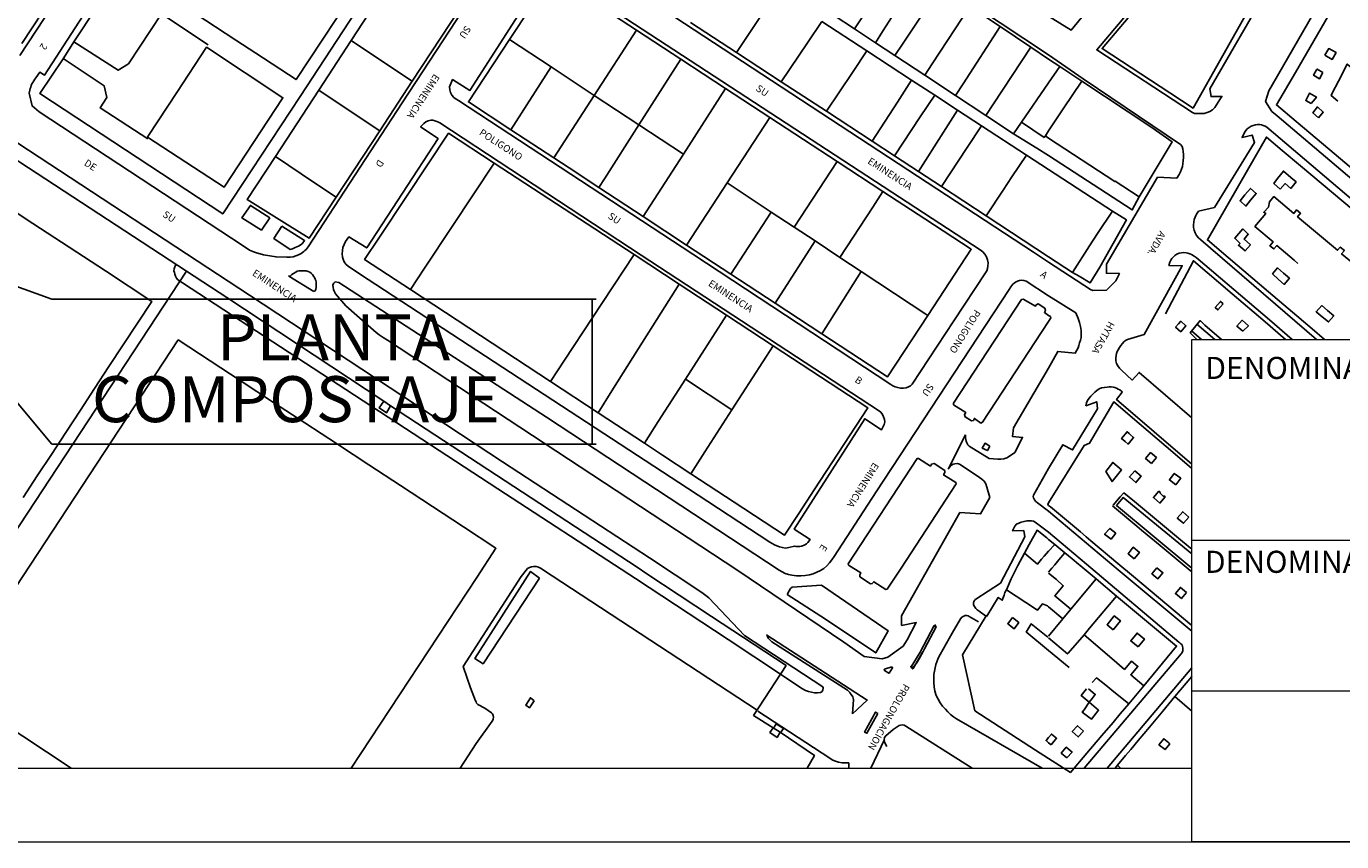
# Model space of a CAD drawing. Units: millimetres. Extents: x 152 to 451, y 338 to 548.
# Drawn here: x 249 to 339, y 338 to 394 of the extents above; entities that cross this region are included whole.
import ezdxf
from ezdxf.enums import TextEntityAlignment as Align

# ---------------------------------------------------------------- set-up
doc = ezdxf.new("R2010")
doc.units = ezdxf.units.MM
for name, color, linetype in [('2', 8, 'Continuous'), ('acerado', 150, 'Continuous'), ('edificio', 34, 'Continuous'), ('Nombre calles', 8, 'Continuous'), ('TEXTO', 2, 'Continuous')]:
    doc.layers.add(name, color=color, linetype=linetype)
doc.styles.add('ITALICC', font='italicc', dxfattribs={"height": 1.5})
doc.styles.add('ROMANS', font='romans.shx', dxfattribs={"width": 0.8})
doc.styles.add('txt', font='ARIAL.TTF', dxfattribs={"height": 0.05})

msp = doc.modelspace()

# ---------------------------------------------------------------- linework, layer by layer
at = {"color": 1}
msp.add_line((287.9, 375.128), (287.9, 365.284), dxfattribs=at)
at = {"color": 250, "linetype": 'Continuous', "lineweight": 18, "true_color": 0x3d3d3d}
for p, q in [((328.616, 372.4), (451.467, 372.4)), ((328.616, 338.275), (328.616, 372.4)), ((328.616, 358.75), (451.467, 358.75)), ((328.616, 348.513), (451.467, 348.513)), ((160.797, 343.275), (328.616, 343.275)), ((154.467, 338.275), (451.467, 338.275)), ((451.467, 338.275), (328.616, 338.275))]:
    msp.add_line(p, q, dxfattribs=at)
msp.add_lwpolyline([(152.967, 548.275), (152.967, 338.275), (451.467, 338.275), (451.467, 548.275)], close=True, dxfattribs=at)
at = {"layer": '2', "linetype": 'Continuous'}
for p, q in [((290.921, 393.401), (288.043, 388.975)), ((285.107, 390.914), (282.293, 392.772)), ((293.924, 391.432), (291.073, 386.972)), ((285.107, 390.914), (282.387, 386.633)), ((288.043, 388.975), (285.107, 390.914)), ((296.958, 389.449), (294.092, 384.978)), ((288.043, 388.975), (285.291, 384.727)), ((291.073, 386.972), (288.043, 388.975)), ((294.092, 384.978), (291.073, 386.972)), ((299.975, 387.469), (297.071, 383.023)), ((317.063, 387.154), (316.512, 386.359)), ((294.092, 384.978), (291.375, 380.736)), ((304.536, 384.48), (301.616, 380.018)), ((297.071, 383.023), (294.317, 378.806)), ((300.064, 381.045), (297.071, 383.023)), ((300.064, 381.045), (297.318, 376.836)), ((301.616, 380.018), (300.064, 381.045)), ((303.033, 379.083), (301.616, 380.018)), ((303.033, 379.083), (300.329, 374.86)), ((304.727, 377.966), (303.033, 379.083)), ((306.176, 377.006), (304.727, 377.966)), ((306.176, 377.006), (303.491, 372.783)), ((310.694, 374.024), (306.176, 377.006)), ((297.028, 374.035), (294.23, 369.684)), ((300.182, 371.968), (297.387, 367.613)), ((294.23, 369.684), (297.387, 367.613)), ((320.404, 354.069), (322.119, 356.126)), ((319.867, 353.422), (320.404, 354.069)), ((319.867, 353.422), (318.898, 352.227))]:
    msp.add_line(p, q, dxfattribs=at)
for points in [[(269.5, 398.634), (268.15, 399.512), (266.826, 400.378), (265.435, 401.285), (264.086, 402.169), (262.707, 403.067), (261.36, 403.947), (256.897, 397.186), (258.258, 396.293), (259.609, 395.409), (261.01, 394.494), (262.329, 393.626), (263.706, 392.726), (265.069, 391.83), (267.791, 390.048), (272.253, 396.832), (269.5, 398.634)], [(308.775, 398.192), (306.21, 394.241), (305.718, 393.483)], [(310.143, 397.278), (307.62, 393.318), (307.133, 392.549)], [(300.451, 395.987), (299.475, 394.538), (297.695, 391.892)], [(311.552, 396.341), (308.966, 392.441), (308.458, 391.673)], [(313.535, 395.017), (310.993, 391.118), (310.486, 390.336)], [(303.503, 393.994), (302.519, 392.537), (300.735, 389.9)], [(315.6, 393.64), (313.093, 389.748), (312.579, 388.956)], [(259.709, 389.178), (257.786, 386.242), (257.715, 386.138), (262.907, 382.735), (264.91, 385.776), (266.907, 388.811), (261.714, 392.236), (259.709, 389.178)], [(275.684, 389.928), (274.215, 390.914), (271.544, 392.707)], [(317.682, 392.251), (315.158, 388.401), (314.635, 387.6)], [(337.657, 391.706), (337.922, 392.148), (338.41, 391.883), (338.145, 391.42), (337.657, 391.706)], [(306.549, 392.001), (305.568, 390.536), (303.806, 387.89)], [(319.658, 390.932), (318.898, 389.829), (317.063, 387.154)], [(337.526, 390.536), (337.126, 390.755), (337.084, 390.713), (336.884, 390.336), (337.291, 390.099), (337.526, 390.536)], [(342.132, 388.585), (341.298, 389.291), (341.132, 389.436), (339.168, 391.096), (338.579, 389.947), (338.157, 389.127), (338.077, 388.966), (338.524, 388.585)], [(309.593, 390.011), (308.637, 388.521), (306.919, 385.852)], [(321.152, 389.938), (319.892, 388.049), (318.898, 386.559), (318.677, 386.226)], [(273.472, 386.564), (272.005, 387.541), (269.331, 389.325)], [(311.161, 388.986), (310.184, 387.508), (308.434, 384.86)], [(336.73, 388.415), (336.996, 388.745), (337.084, 388.857), (336.6, 389.118), (336.354, 388.613), (336.73, 388.415)], [(312.715, 387.973), (311.755, 386.476), (310.049, 383.805)], [(337.215, 387.443), (336.84, 387.796), (337.149, 388.192), (337.547, 387.838), (337.215, 387.443)], [(291.073, 386.972), (288.738, 383.313), (288.356, 382.716)], [(314.336, 386.912), (313.358, 385.422), (311.621, 382.771)], [(318.677, 386.226), (318.589, 386.117), (317.063, 387.154)], [(325.041, 382.072), (323.415, 383.149), (323.385, 383.112), (318.898, 386.071), (318.677, 386.226)], [(270.512, 382.056), (269.053, 383.034), (266.389, 384.823)], [(281.257, 384.37), (278.397, 380.068), (276.509, 377.227), (275.555, 375.788)], [(317.382, 384.92), (316.393, 383.432), (315.801, 382.539), (314.645, 380.794)], [(334.622, 382.606), (334.963, 382.977), (335.338, 382.647), (335.702, 383.092), (335.334, 383.403), (334.837, 383.824), (334.433, 383.331), (334.189, 382.977), (334.622, 382.606)], [(249.261, 361.659), (250.22, 363.125), (251.182, 364.588), (252.158, 366.078), (253.151, 367.593), (254.118, 369.066), (255.09, 370.549), (256.054, 372.016), (257.033, 373.508), (257.993, 374.973), (254.848, 377.043), (252.38, 378.666), (249.93, 380.28), (246.805, 382.337)], [(307.645, 382.442), (306.956, 381.385), (304.727, 377.966)], [(332.614, 381.855), (332.288, 381.454), (331.891, 381.807), (332.223, 382.205), (332.598, 382.652), (332.995, 382.316), (332.614, 381.855)], [(339.521, 377.588), (338.785, 378.205), (338.975, 378.434), (338.696, 378.67), (338.514, 378.452), (337.146, 379.594), (335.801, 380.725), (336, 380.964), (335.735, 381.188), (335.544, 380.959), (334.189, 382.094), (333.893, 381.74), (333.835, 381.386), (333.503, 381.033), (333.642, 380.943), (332.902, 380.068), (334.144, 379.023), (333.923, 378.761), (334.189, 378.537), (334.381, 378.769), (335.569, 377.772), (335.828, 377.554)], [(323.229, 381.1), (322.213, 379.598), (321.672, 378.749), (320.51, 376.946)], [(331.899, 378.915), (331.788, 378.791), (332.239, 378.404), (332.598, 378.823), (332.17, 379.21), (332.456, 379.548), (332.087, 379.903), (331.537, 379.265), (331.899, 378.915)], [(290.743, 378.153), (287.9, 373.837), (286.028, 370.991), (285.068, 369.536)], [(260.353, 377.031), (240.77, 347.258), (240.295, 346.538), (238.148, 343.275)], [(334.846, 376.897), (334.433, 377.255), (334.1, 376.858), (334.514, 376.476), (334.896, 376.129), (335.249, 376.548), (334.846, 376.897)], [(293.801, 376.147), (291.048, 371.772), (289.237, 368.893), (288.307, 367.409)], [(330.742, 374.804), (330.565, 374.98), (330.211, 374.56), (330.388, 374.404), (330.742, 374.804)], [(337.834, 374.362), (337.438, 374.692), (337.061, 374.273), (337.475, 373.936), (337.901, 373.587), (338.254, 374.008), (337.834, 374.362)], [(328.099, 373.181), (328.223, 373.322), (327.869, 373.632), (327.717, 373.46), (327.516, 373.234), (327.869, 372.921), (328.099, 373.181)], [(332.089, 372.948), (331.68, 373.294), (332.046, 373.697), (332.465, 373.322), (332.089, 372.948)], [(271.533, 343.275), (280.062, 356.229), (281.37, 358.209), (279.166, 359.656), (277.059, 361.04), (274.883, 362.467), (272.734, 363.876), (270.602, 365.276), (268.396, 366.724), (266.274, 368.116), (264.072, 369.561), (261.963, 370.945), (259.798, 372.366), (248.737, 355.541), (246.137, 351.576)], [(294.23, 369.684), (292.392, 366.823), (291.444, 365.347)], [(274.211, 367.878), (273.939, 367.416), (273.441, 367.738), (273.75, 368.196)], [(297.387, 367.613), (295.554, 364.753), (294.603, 363.268)], [(314.905, 365.147), (314.734, 364.846), (314.394, 365.018), (314.583, 365.338), (314.905, 365.147)], [(324.083, 365.451), (324.29, 365.279), (324.659, 365.737), (324.463, 365.909), (324.357, 366.008), (324.222, 366.119), (323.848, 365.654), (324.083, 365.451)], [(325.88, 363.975), (325.483, 364.307), (325.813, 364.705), (326.213, 364.365), (325.88, 363.975)], [(322.787, 363.423), (323.208, 362.737), (323.848, 363.533), (323.25, 364.042), (322.787, 363.423)], [(324.753, 363.468), (325.173, 363.114), (324.82, 362.672), (324.378, 363.049), (324.753, 363.468)], [(327.539, 362.518), (327.097, 362.849), (327.427, 363.291), (327.869, 362.96), (327.539, 362.518)], [(326.72, 361.765), (326.803, 361.71), (326.455, 361.281), (326.013, 361.656), (326.383, 362.083), (326.478, 362.009), (326.455, 361.965), (326.676, 361.744), (326.72, 361.765)], [(328.422, 360.325), (328.046, 359.909), (327.627, 360.263), (328.002, 360.683), (328.422, 360.325)], [(323.45, 359.225), (323.141, 358.827), (322.699, 359.16), (323.052, 359.556), (323.45, 359.225)], [(319.324, 358.458), (318.898, 358.004), (318.589, 357.678), (318.409, 357.466), (318.138, 357.139), (317.254, 357.871)], [(324.71, 357.48), (324.29, 357.834), (324.643, 358.276), (325.064, 357.922), (324.71, 357.48)], [(318.898, 356.593), (319.116, 356.848), (319.319, 357.09), (319.584, 357.413), (319.987, 357.908)], [(284.324, 356.181), (280.49, 350.358), (279.926, 350.731), (283.707, 356.627), (284.324, 356.181)], [(318.898, 356.515), (319.423, 356.091), (319.892, 355.661), (319.319, 354.969), (320.404, 354.069)], [(326.248, 356.879), (326.655, 356.54), (326.319, 356.137), (325.914, 356.476), (326.248, 356.879)], [(328.262, 355.2), (327.917, 354.79), (327.501, 355.131), (327.846, 355.547), (328.262, 355.2)], [(319.867, 353.422), (318.898, 354.226), (318.813, 354.299), (318.477, 354.424), (318.136, 354.002), (317.348, 354.527), (316.04, 355.375)], [(321.299, 352.336), (321.672, 352.77), (323.51, 354.954)], [(316.432, 353.503), (316.118, 353.079), (316.56, 352.745), (316.865, 353.16), (316.432, 353.503)], [(318.849, 352.16), (317.701, 353.072), (317.374, 352.513), (317.417, 352.478), (318.898, 351.255), (320.297, 350.098)], [(323.282, 352.676), (322.865, 353.008), (323.351, 353.616), (323.768, 353.28), (323.282, 352.676)], [(318.898, 352.115), (320.174, 351.028), (320.213, 351.074), (321.299, 352.336)], [(325.35, 348.87), (324.472, 349.614), (324.961, 350.18), (324.534, 350.549), (324.04, 349.975), (323.179, 350.715), (321.299, 352.336)], [(324.975, 351.513), (324.475, 351.919), (324.903, 352.45), (325.4, 352.043), (324.975, 351.513)], [(246.137, 351.576), (244.267, 348.73), (252.533, 343.275)], [(321.845, 349.083), (322.147, 349.406), (322.778, 348.898), (323.195, 348.564), (324.334, 347.65)], [(321.462, 348.648), (321.097, 348.216), (321.638, 347.758)], [(321.638, 347.758), (321.848, 348.011), (322.066, 348.276), (321.596, 348.648)], [(283.953, 347.852), (283.637, 347.371), (283.389, 347.55), (283.711, 348.048), (283.953, 347.852)], [(321.299, 347.228), (321.175, 347.063), (321.799, 346.591), (322.292, 347.208), (321.638, 347.758), (321.299, 347.228)], [(327.475, 348.129), (328.616, 347.153)], [(300.182, 346.015), (299.97, 345.694), (300.46, 345.359), (300.656, 345.706)], [(300.666, 345.639), (300.882, 345.972), (300.402, 346.283), (300.186, 345.95)], [(321.256, 345.787), (320.846, 346.148), (320.5, 345.752), (320.91, 345.397), (321.256, 345.787)], [(319.059, 344.863), (318.898, 344.995), (318.718, 345.149), (318.898, 345.359), (319.089, 345.591), (319.439, 345.299), (319.059, 344.863)], [(326.39, 344.866), (326.8, 344.53), (327.123, 344.93), (327.049, 344.99), (326.715, 345.264), (326.39, 344.866)], [(320.139, 343.965), (319.748, 344.299), (320.097, 344.7), (320.486, 344.366), (320.139, 343.965)], [(323.567, 343.464), (323.772, 343.275)]]:
    msp.add_lwpolyline(points, dxfattribs=at)
at = {"layer": 'acerado', "linetype": 'Continuous'}
for p, q in [((330.172, 372.4), (328.96, 373.43)), ((329.265, 372.4), (328.596, 372.972)), ((313.252, 365.923), (312.078, 363.575))]:
    msp.add_line(p, q, dxfattribs=at)
for points in [[(240.265, 419.266), (257.48, 408.022), (258.074, 408.154), (259.167, 407.438), (259.248, 407.341), (259.292, 407.246), (259.343, 407.101), (259.372, 406.961), (259.363, 406.82), (259.336, 406.703), (259.292, 406.599), (258.56, 405.441), (258.002, 405.326), (249.04, 391.671)], [(318.898, 394.352), (320.42, 393.391), (323.119, 396.705), (318.898, 400.288), (306.533, 410.802), (302.07, 405.515), (318.898, 394.352)], [(286.053, 405.342), (275.01, 388.47), (268.618, 378.689)], [(259.633, 401.407), (259.596, 401.6), (259.552, 401.724), (259.479, 401.835), (259.396, 401.934), (259.253, 402.095), (259.092, 402.234), (258.999, 402.283), (258.9, 402.333), (258.543, 402.454), (250.714, 390.356), (250.392, 390.547), (250.123, 390.173)], [(330.855, 402.385), (322.16, 392.065), (328.673, 387.803), (328.811, 387.75), (328.953, 387.745), (329.096, 387.745), (329.218, 387.738), (329.336, 387.738), (329.457, 387.75), (329.66, 387.803), (329.849, 387.884), (330.026, 387.998), (330.178, 388.151), (330.303, 388.328), (330.409, 388.514), (330.524, 388.696), (330.664, 388.903), (329.925, 388.888), (329.849, 389.417), (333.805, 396.274)], [(308.966, 398.314), (318.898, 391.736), (321.251, 390.087), (327.859, 385.627), (327.968, 385.491), (328.007, 385.332), (328.023, 385.162), (328.049, 384.955), (328.055, 384.745), (328.042, 384.538), (328.016, 384.331), (327.977, 384.139), (327.927, 383.95), (327.855, 383.768), (327.761, 383.594), (327.599, 383.34), (326.292, 383.407), (322.822, 377.496), (322.821, 376.891), (323.701, 376.872), (323.459, 376.38), (322.819, 375.731), (321.908, 375.708), (321.735, 375.788), (318.898, 377.65), (317.866, 378.325), (286.285, 399.042)], [(294.739, 378.183), (308.174, 369.329), (308.326, 369.241), (308.485, 369.172), (308.654, 369.121), (308.842, 369.089), (309.033, 369.08), (309.22, 369.11), (309.374, 369.163), (309.514, 369.243), (309.623, 369.361), (312.455, 373.656), (314.606, 376.918), (314.689, 377.063), (314.748, 377.216), (314.778, 377.379), (314.785, 377.598), (314.755, 377.81), (314.684, 378.015), (314.571, 378.194), (314.424, 378.344), (314.253, 378.47), (297.824, 389.217), (284.782, 397.76)], [(284.319, 396.695), (279.596, 389.304), (278.422, 390.048), (278.213, 389.551), (278.238, 389.353), (278.291, 389.164), (278.379, 388.986), (278.51, 388.839), (278.664, 388.726), (278.827, 388.622), (294.739, 378.183)], [(338.901, 395.523), (338.548, 395.832), (338.459, 395.913), (338.359, 395.94), (338.263, 395.964), (338.175, 395.984), (338.106, 395.984), (338.024, 395.984), (337.929, 395.957), (337.841, 395.913), (337.752, 395.86), (337.664, 395.788), (337.563, 395.699), (337.494, 395.611), (333.844, 389.276)], [(252.702, 392.615), (255.713, 390.681), (256.414, 391.112), (258.656, 394.519), (261.82, 392.398)], [(251.975, 391.469), (254.76, 389.629), (254.952, 388.818), (254.502, 388.118), (257.737, 386.014)], [(267.17, 377.98), (266.438, 378.004), (265.586, 378.151), (265.038, 378.3), (264.863, 378.356), (264.63, 378.458), (264.194, 378.751), (250.345, 387.849), (249.871, 388.256), (249.664, 389.125), (249.712, 389.32)], [(333.844, 389.276), (333.631, 388.562), (334.047, 387.877), (334.41, 387.58), (348.286, 375.797)], [(272.108, 376.854), (271.323, 377.377), (271.192, 377.49), (271.091, 377.625), (271.015, 377.78), (270.953, 377.993), (270.927, 378.212), (270.939, 378.433), (270.98, 378.645), (271.052, 378.846), (271.16, 379.037), (271.387, 379.357), (272.599, 378.611), (277.443, 386.041), (276.248, 386.84), (276.477, 387.071), (276.617, 387.183), (276.774, 387.253), (276.951, 387.29), (277.093, 387.282), (277.225, 387.239), (277.358, 387.19), (277.46, 387.151), (277.554, 387.101), (291.22, 378.125), (307.345, 367.569), (307.491, 367.448), (307.604, 367.302), (307.688, 367.13), (307.746, 366.962), (307.772, 366.793), (307.728, 366.616), (307.555, 366.262), (306.415, 367.008), (301.624, 359.51), (302.694, 358.813), (302.537, 358.601), (302.45, 358.509), (302.351, 358.44), (302.241, 358.385), (302.119, 358.347), (301.996, 358.331), (301.868, 358.327), (301.727, 358.338), (301.634, 358.359), (301.251, 358.249), (301.034, 358.225), (300.824, 358.256), (300.613, 358.311), (300.442, 358.37), (300.283, 358.444), (300.125, 358.529), (299.973, 358.622), (294.38, 362.285), (272.108, 376.854)], [(341.083, 380.536), (333.711, 386.81), (333.598, 386.884), (333.473, 386.93), (333.344, 386.962), (333.208, 386.983), (333.075, 386.986), (332.941, 386.972), (332.785, 386.933), (332.642, 386.875), (332.506, 386.796), (332.382, 386.698), (332.279, 386.585), (332.196, 386.451), (332.037, 386.104), (332.707, 386.274), (332.884, 385.779), (330.151, 381.365), (329.078, 381.109)], [(300.715, 349.634), (300.715, 349.634), (302.194, 348.654), (302.38, 348.541), (302.586, 348.472), (302.8, 348.427), (303.004, 348.394), (303.2, 348.388), (303.394, 348.418), (303.485, 348.45), (303.525, 348.495), (303.563, 348.565), (303.592, 348.723), (303.563, 348.791), (298.243, 352.272), (295.818, 354.849), (295.63, 354.994), (295.436, 355.128), (295.269, 355.242), (291.785, 357.557), (281.816, 364.082), (264.635, 375.399), (248.911, 385.735)], [(266.009, 380.649), (265.442, 379.819), (264.116, 380.649), (264.691, 381.498), (266.009, 380.649)], [(329.078, 381.109), (328.939, 380.914), (328.88, 380.814), (328.836, 380.706), (328.783, 380.531), (328.748, 380.354), (328.734, 380.176), (328.744, 379.992), (328.778, 379.815), (328.838, 379.645), (328.944, 379.461), (329.071, 379.299), (329.223, 379.156), (337.083, 372.4)], [(266.831, 380.084), (268.371, 379.111), (268.219, 378.89), (267.961, 378.73), (267.733, 378.634), (267.561, 378.558), (267.386, 378.509), (266.294, 379.26), (266.831, 380.084)], [(335.428, 372.4), (333.893, 373.725), (329.059, 377.84), (328.916, 377.957), (328.767, 378.061), (328.606, 378.153), (328.483, 378.208), (328.359, 378.251), (328.226, 378.275), (328.071, 378.288), (327.919, 378.281), (327.767, 378.251), (327.609, 378.187), (327.468, 378.1), (327.342, 377.993), (327.254, 377.888), (327.185, 377.775), (327.134, 377.648), (327.06, 377.418), (327.973, 377.399), (325.391, 372.725), (324.254, 372.391), (324.122, 372.325), (324.01, 372.226), (323.911, 372.119), (323.798, 371.982), (323.699, 371.836), (323.611, 371.684), (323.552, 371.565), (323.503, 371.445), (323.473, 371.314), (323.459, 371.129), (323.469, 370.945), (323.514, 370.764), (323.593, 370.591), (323.704, 370.436), (323.837, 370.298), (324.579, 369.635), (325.037, 370.155), (328.616, 367.067)], [(290.386, 356.45), (281.503, 362.239), (271.754, 368.603), (260.093, 376.235), (259.773, 376.444), (259.667, 376.554), (259.614, 376.686), (259.573, 376.829), (259.533, 376.943), (259.504, 377.059), (259.515, 377.183), (259.622, 377.51)], [(268.991, 375.645), (267.296, 376.697), (267.406, 376.723), (267.514, 376.801), (267.624, 376.865), (267.774, 376.968), (267.881, 377.037), (267.989, 377.059), (268.094, 377.06), (268.223, 377.062), (268.346, 377.044), (268.473, 377.046), (268.624, 377.009), (268.731, 376.955), (268.842, 376.881), (268.916, 376.801), (268.981, 376.701), (269.037, 376.596), (269.083, 376.498), (269.13, 376.399), (269.168, 376.298), (269.164, 376.202), (269.168, 376.109), (269.16, 376.03), (269.158, 375.912), (269.144, 375.814), (269.126, 375.743), (269.091, 375.692), (269.035, 375.662), (268.991, 375.645)], [(313.252, 365.923), (313.256, 365.73), (313.27, 365.603), (313.3, 365.477), (313.346, 365.359), (313.402, 365.24), (313.491, 365.147), (314.863, 364.298), (315.446, 364.268), (315.656, 364.268), (315.86, 364.293), (316.056, 364.351), (316.241, 364.456), (316.59, 364.708), (317.125, 365.737), (316.438, 365.801), (316.517, 366.388), (318.898, 370.434), (319.52, 371.579), (320.701, 371.463), (320.821, 371.654), (320.897, 371.814), (320.952, 371.981), (321, 372.152), (321.053, 372.339), (321.094, 372.53), (321.111, 372.725), (321.099, 373.004), (321.067, 373.282), (321.003, 373.552), (320.91, 373.814), (320.745, 374.19), (318.898, 375.364), (317.371, 376.349), (317.215, 376.407), (317.053, 376.416), (316.91, 376.396), (316.773, 376.356), (316.648, 376.288), (316.476, 376.145), (316.335, 375.974), (316.211, 375.788), (307.182, 362.03), (304.334, 357.648), (304.186, 357.427), (304.021, 357.215), (303.839, 357.019), (303.636, 356.844), (303.406, 356.696), (303.166, 356.577), (302.915, 356.482), (302.651, 356.411), (302.356, 356.358), (302.061, 356.337), (301.766, 356.342), (301.467, 356.377), (301.236, 356.43), (301.015, 356.505), (300.801, 356.602), (300.597, 356.72), (284.793, 367.105), (270.689, 376.258), (270.454, 376.305)], [(312.078, 363.575), (312.2, 363.756), (312.294, 363.851), (312.407, 363.913), (312.535, 363.95), (312.697, 363.97), (312.853, 363.92), (314.046, 363.139), (314.35, 362.912), (314.509, 362.757), (314.627, 362.575), (314.709, 362.368), (314.912, 361.647), (314.272, 360.542), (312.874, 360.634), (308.907, 353.618), (308.916, 352.966), (309.902, 353.155), (309.279, 351.985), (309.01, 351.553), (307.978, 350.8), (307.591, 350.702), (306.373, 350.861), (304.998, 351.827), (297.726, 356.736), (274.001, 372.336), (273.707, 372.52), (273.437, 372.703), (273.23, 372.869), (273.059, 373.016), (271.169, 374.681), (270.462, 375.494)], [(328.616, 363.926), (323.515, 368.304), (323.887, 368.806), (323.839, 368.882), (323.74, 368.97), (323.621, 369.025), (323.51, 369.076), (323.397, 369.121), (323.278, 369.152), (323.141, 369.168), (323.003, 369.168), (322.865, 369.158), (322.679, 369.135), (322.497, 369.099), (322.324, 369.03), (322.163, 368.928), (322.022, 368.806), (321.893, 368.672), (321.767, 368.53), (321.647, 368.394), (321.539, 368.249), (321.47, 368.079), (321.426, 367.887)], [(321.426, 367.887), (322.16, 368.161), (322.204, 367.675), (320.523, 364.885), (319.867, 365.244), (318.898, 363.625), (317.862, 361.804), (317.843, 361.716), (317.866, 361.627), (317.931, 361.498), (318.023, 361.39), (318.133, 361.297), (318.898, 360.719), (323.616, 356.747), (328.616, 352.568)], [(328.616, 356.867), (323.503, 361.115), (323.95, 361.656), (328.616, 357.836)], [(314.617, 353.616), (314.173, 353.931), (314.051, 354.021), (313.943, 354.124), (313.851, 354.246), (313.805, 354.355), (313.793, 354.475), (313.821, 354.588), (313.88, 354.687), (313.913, 354.718), (313.952, 354.74), (315.637, 355.838), (317.277, 358.988), (317.203, 359.411), (316.443, 359.386), (316.597, 359.702), (316.713, 359.84), (316.869, 359.916), (317.037, 359.973), (317.224, 360.031), (317.417, 360.065), (317.617, 360.07), (317.74, 360.065), (317.859, 360.04), (317.974, 359.985), (318.898, 359.308), (321.458, 357.134), (327.733, 351.824), (327.809, 351.778), (327.883, 351.718), (327.952, 351.638), (327.988, 351.546), (328.016, 351.451), (328.016, 351.345), (327.998, 351.24), (327.954, 351.138), (327.892, 351.046), (321.318, 343.275)], [(278.936, 343.275), (280.034, 344.951), (281.111, 346.464), (281.153, 346.533), (281.179, 346.609), (281.194, 346.733), (281.178, 346.855), (281.139, 346.954), (281.07, 347.032), (280.607, 347.343), (280.145, 347.603), (280.094, 347.641), (280.057, 347.691), (280.015, 347.769), (279.981, 347.848), (279.636, 348.73), (279.147, 350.18), (283.089, 356.294), (283.412, 356.727), (283.516, 356.83), (283.644, 356.899), (283.782, 356.947), (283.939, 356.975), (284.1, 356.966), (284.248, 356.922), (284.384, 356.848), (285.19, 356.338), (299.097, 347.217)], [(300.689, 349.655), (297.135, 352.016), (290.833, 356.162), (290.389, 356.455)], [(301.132, 355.074), (301.271, 355.327), (301.368, 355.469), (301.487, 355.561), (303.465, 355.699), (307.989, 352.606), (307.154, 351.1), (303.734, 353.382), (301.132, 355.074)], [(309.545, 350.201), (309.545, 350.187), (309.568, 350.127), (309.602, 350.102), (309.639, 350.091), (309.696, 350.125), (309.745, 350.166), (309.864, 350.309), (309.963, 350.466), (310.056, 350.627), (310.168, 350.813), (310.27, 350.997), (310.373, 351.186), (310.472, 351.375), (311.249, 352.87), (311.171, 352.986), (311.228, 352.976)], [(311.228, 352.976), (311.114, 352.9), (311.126, 352.955), (310.176, 351.157), (309.57, 350.145), (309.57, 350.134), (309.57, 350.099), (309.579, 350.08), (309.645, 350.028), (309.656, 350.023), (309.676, 350.028), (309.693, 350.05), (310.313, 351.107)], [(318.448, 343.275), (312.634, 346.627), (312.425, 346.763), (312.23, 346.92), (312.052, 347.092), (311.882, 347.274), (311.7, 347.486), (311.534, 347.71), (311.389, 347.947), (311.269, 348.202), (311.18, 348.495), (311.129, 348.796), (311.104, 349.096), (311.099, 349.404), (311.11, 349.639), (311.14, 349.867), (311.184, 350.097), (311.244, 350.323), (311.302, 350.5), (311.371, 350.671), (311.449, 350.837), (311.538, 351), (312.352, 352.443), (312.904, 353.42), (313.005, 353.528), (313.134, 353.599), (313.236, 353.632), (313.344, 353.637), (313.427, 353.622), (313.503, 353.584), (314.145, 353.204)], [(305.568, 346.951), (306.578, 347.893), (299.755, 352.31), (299.801, 352.216), (299.857, 352.105), (299.937, 352.002), (300.099, 351.859), (305.23, 348.559), (305.318, 348.484), (305.387, 348.42), (305.427, 348.358), (305.488, 348.276), (305.59, 348.127), (305.626, 348.024), (305.644, 347.943), (305.568, 346.951)], [(307.808, 350.026), (308.177, 350.134), (308.253, 350.146), (308.278, 350.139), (308.293, 350.115), (308.29, 350.091), (308.065, 349.731), (308.037, 349.726), (307.75, 349.909), (307.732, 349.937), (307.732, 349.981), (307.755, 350.004), (307.808, 350.026)], [(322.875, 343.275), (328.616, 350.077)], [(299.146, 347.146), (304.037, 343.945), (304.202, 343.841), (304.356, 343.779), (304.617, 343.688), (304.88, 343.643), (305.137, 343.633), (305.328, 343.624), (305.335, 343.31), (305.328, 343.275)], [(307.306, 346.991), (306.557, 345.638), (306.394, 345.724), (307.147, 347.08), (307.306, 346.991)], [(307.9, 344.734), (307.772, 344.995), (307.732, 345.098), (307.718, 345.207), (307.751, 345.354), (307.84, 345.473), (308.345, 345.904), (308.748, 346.158), (308.842, 346.199), (308.944, 346.213), (309.082, 346.188), (309.21, 346.128), (313.715, 343.275)], [(307.758, 345.213), (306.817, 343.275)]]:
    msp.add_lwpolyline(points, dxfattribs=at)
for centre, major_axis, ratio, start_param, end_param in [((270.59, 376.057), (0.252, 0.142), 0.991846, 1.548081, 2.530492), ((271.532, 376.099), (-1.113, 0.523), 0.998157, 0.450287, 0.955245)]:
    msp.add_ellipse(centre, major_axis=major_axis, ratio=ratio, start_param=start_param, end_param=end_param, dxfattribs=at)
for points, knots in [([(250.123, 390.173), (250.02, 390.039), (249.855, 389.768), (249.749, 389.468), (249.712, 389.32)], [0, 0, 0, 0, 0.524787, 1, 1, 1, 1]), ([(268.618, 378.689), (268.431, 378.439), (268.006, 378.082), (267.462, 377.974), (267.17, 377.98)], [0, 0, 0, 0, 0.514624, 1, 1, 1, 1])]:
    msp.add_open_spline(points, degree=3, knots=knots, dxfattribs=at)
at = {"layer": 'edificio', "linetype": 'Continuous'}
for points in [[(249.185, 392.502), (258.246, 406.289), (258.178, 406.378), (258.553, 406.997), (257.935, 407.394), (240.039, 419.017)], [(284.42, 406.496), (281.71, 408.255), (279.583, 405.004), (277.55, 401.895), (275.53, 398.805), (271.544, 392.707), (269.331, 389.325), (266.389, 384.823), (264.475, 381.896), (267.19, 380.195), (268.675, 379.265), (270.512, 382.056), (273.472, 386.564), (275.684, 389.928), (276.949, 391.853), (278.314, 393.926), (279.696, 396.033), (281.724, 399.114), (283.799, 402.272), (285.931, 405.515), (284.42, 406.496)], [(217.858, 404.83), (220.248, 403.284), (220.663, 402.333), (222.512, 401.167), (223.129, 401.349), (230.514, 396.546), (245.555, 386.748), (249.031, 384.443), (260.353, 377.031), (263.1, 375.231), (273.75, 368.196), (274.211, 367.878), (290.953, 356.927), (291.621, 356.48), (296.003, 353.572), (301.066, 350.233), (298.856, 346.848), (300.182, 346.015), (300.656, 345.706), (302.989, 344.141), (302.49, 343.275)], [(268.077, 388.899), (262.819, 380.923), (250.401, 389.099), (251.97, 391.462), (252.743, 392.678), (255.637, 397.076), (256.588, 398.547), (257.627, 400.156), (257.721, 400.301), (258.474, 401.469), (259.612, 403.231), (260.377, 404.418), (260.996, 405.376), (267.086, 401.356), (273.483, 397.175), (268.077, 388.899)], [(327.134, 389.134), (328.709, 388.104), (334.763, 398.865), (333.434, 399.989), (330.918, 402.114), (328.311, 399.021), (326.301, 396.634), (324.293, 394.248), (322.522, 392.148), (327.134, 389.134)], [(282.293, 392.772), (279.5, 388.524), (282.387, 386.633), (285.291, 384.727), (286.332, 384.045), (288.356, 382.716), (291.375, 380.736), (294.317, 378.806), (297.318, 376.836), (300.329, 374.86), (303.491, 372.783), (307.96, 369.854), (310.694, 374.024), (313.639, 378.516), (310.493, 380.579), (307.645, 382.442), (304.536, 384.48), (299.975, 387.469), (296.958, 389.449), (293.924, 391.432), (290.921, 393.401), (285.18, 397.165), (282.293, 392.772)], [(304.325, 394.398), (305.718, 393.483), (307.133, 392.549), (308.458, 391.673), (310.486, 390.336), (312.579, 388.956), (314.635, 387.6), (316.512, 386.359), (318.103, 385.387), (318.898, 384.879), (324.576, 381.188), (325.041, 382.072), (327.295, 385.806), (325.827, 386.829), (321.152, 389.938), (319.658, 390.932), (318.898, 391.441), (317.682, 392.251), (315.6, 393.64), (313.535, 395.017)], [(340.713, 393.546), (338.498, 395.418), (337.146, 393.101)], [(294.577, 393.932), (297.695, 391.892), (300.735, 389.9), (303.806, 387.89), (306.919, 385.852), (308.434, 384.86), (310.049, 383.805), (311.621, 382.771), (314.645, 380.794), (318.898, 378.007), (320.51, 376.946), (320.975, 376.681), (321.726, 376.239), (322.366, 377.3), (324.173, 380.517), (323.229, 381.1), (318.898, 383.928)], [(318.898, 383.928), (317.382, 384.92), (314.336, 386.912), (312.715, 387.973), (311.161, 388.986), (309.593, 390.011), (306.549, 392.001), (303.503, 393.994)], [(337.146, 393.101), (335.652, 390.536), (334.365, 388.326), (335.7, 387.207), (337.993, 385.275), (340.331, 383.31)], [(275.291, 382.101), (273.405, 379.263), (272.452, 377.83), (275.555, 375.788), (285.068, 369.536), (288.307, 367.409), (291.444, 365.347), (292.687, 364.528), (294.603, 363.268), (297.553, 361.33), (300.956, 359.093), (301.925, 360.576), (302.968, 362.17), (303.785, 363.423), (306.613, 367.754), (300.182, 371.968), (297.028, 374.035), (293.801, 376.147), (290.743, 378.153), (281.257, 384.37), (278.153, 386.403), (275.291, 382.101)], [(344.911, 376.686), (341.897, 379.223), (338.937, 381.713), (336.006, 384.179), (334.76, 385.229), (333.679, 386.138), (332.488, 384.061), (331.689, 382.663), (329.681, 379.156), (331.079, 377.968), (333.826, 375.631), (336.787, 373.115), (337.63, 372.4)], [(334.99, 372.4), (333.591, 373.591), (331.36, 375.488), (328.73, 377.741), (326.832, 374.139)], [(314.302, 366.715), (314.412, 366.782), (318.898, 373.609), (319.054, 373.853), (319.031, 373.941), (318.898, 374.029), (318.612, 374.227), (318.677, 374.362), (318.633, 374.515), (318.191, 374.804), (318.059, 374.736), (317.993, 374.648), (317.175, 375.134), (317.063, 375.111), (312.446, 368.063), (312.446, 367.952), (313.263, 367.422), (313.174, 367.291), (313.22, 367.135), (313.662, 366.87), (313.793, 366.891), (313.86, 367.026), (314.302, 366.715)], [(328.966, 372.4), (328.818, 372.527), (328.511, 372.836), (329.195, 373.676), (329.504, 373.366), (330.643, 372.4)], [(328.616, 363.636), (327.493, 364.594), (325.051, 366.674), (323.317, 368.152), (321.682, 365.347), (321.306, 365.191), (318.898, 361.291), (318.831, 361.18), (318.898, 361.122), (319.022, 361.021), (321.064, 359.313), (321.447, 358.994), (321.771, 358.72), (323.598, 357.183), (324.664, 356.285), (328.616, 352.968)], [(305.303, 357.069), (305.278, 357.157), (309.963, 364.298), (310.051, 364.316), (310.864, 363.786), (310.952, 363.925), (311.12, 363.97), (311.856, 363.483), (311.856, 363.344), (311.767, 363.186), (312.595, 362.681), (312.614, 362.575), (308.875, 356.855), (307.942, 355.435), (307.845, 355.414), (307.016, 355.932), (306.919, 355.808), (306.795, 355.787), (306.079, 356.278), (306.067, 356.4), (306.137, 356.544), (305.303, 357.069)], [(323.273, 361.125), (323.759, 361.7), (324.003, 361.965), (324.716, 361.376), (327.982, 358.672), (328.616, 358.148)], [(328.616, 356.617), (328.516, 356.701), (327.828, 357.272), (326.469, 358.396), (325.212, 359.437), (324.887, 359.708), (323.494, 360.86), (323.229, 361.081)], [(318.782, 358.916), (318.113, 359.437), (317.572, 358.458), (317.254, 357.871), (316.812, 357.031), (316.349, 356.142), (316.04, 355.375), (315.932, 355.207), (315.902, 355.119), (315.872, 355.032), (315.75, 354.677), (315.472, 354.864), (314.711, 353.599), (314.661, 353.629), (313.054, 350.961), (313.874, 347.175), (318, 344.495), (318.898, 343.926), (320.379, 342.977), (321.481, 344.278), (322.506, 345.485), (323.277, 346.379), (323.754, 346.95), (324.334, 347.65), (325.35, 348.87), (327.581, 351.566), (323.51, 354.954), (322.119, 356.126), (321.048, 357.03), (320.931, 357.127), (320.494, 357.487), (319.987, 357.908), (319.324, 358.458), (318.898, 358.806), (318.782, 358.916)], [(328.616, 349.492), (327.475, 348.129), (326.655, 347.15), (325.748, 346.066), (324.981, 345.149), (324.475, 344.548), (324.116, 344.12), (323.567, 343.464), (323.408, 343.275)]]:
    msp.add_lwpolyline(points, dxfattribs=at)
at = {"layer": 'TEXTO', "color": 10}
for p, q in [((251.215, 375.128), (288.173, 375.128)), ((288.173, 365.284), (251.215, 365.284))]:
    msp.add_line(p, q, dxfattribs=at)
at = {"layer": 'TEXTO', "color": 10, "flags": 128}
msp.add_lwpolyline([(251.215, 365.284), (239.411, 379.397), (251.215, 375.128)], dxfattribs=at)

# ---------------------------------------------------------------- texts
at = {"color": 250, "linetype": 'Continuous', "lineweight": 18, "true_color": 0x3d3d3d, "style": 'ITALICC'}
for s, p in [('DENOMINACION PROYECTO:', (329.53, 369.708)), ('DENOMINACION PLANO:', (329.504, 356.538))]:
    msp.add_text(s, height=1.5, dxfattribs=at).set_placement(p)
at = {"layer": 'Nombre calles', "linetype": 'Continuous', "style": 'txt'}
for s, height, rotation, p in [('POLIGONO                      SU                     EMINENCIA                        D', 0.47727, 237, (278.161, 391.662)), ('2', 0.477, 237, (250.6, 392.313)), ('CARRETERA                                        DE                                      SU                                            EMINENCIA ', 0.477273, 326.77282, (256.714, 382.278)), ('SU', 0.4773, 326, (299.421, 389.242)), ('POLIGONO', 0.4773, 327, (281.675, 385.571)), ('EMINENCIA', 0.4773, 327, (308.095, 383.6)), ('SU', 0.4773, 326, (289.379, 380.57)), ('AVDA.                                    HYTASA                   ', 0.47727, 240.51697, (323.606, 374.401)), ('A', 0.477, 323, (318.547, 376.741)), ('EMINENCIA', 0.4773, 327, (297.275, 375.292)), ('POLIGONO', 0.4773, 238, (313.166, 372.96)), ('B', 0.477, 326, (305.964, 369.565)), ('SU', 0.4773, 236, (310.651, 369)), ('EMINENCIA', 0.4773, 238, (306.239, 362.526)), ('E', 0.477, 238, (303.549, 358.268)), ('PROLONGACION', 0.47727, 240.57261, (307.993, 346.769))]:
    msp.add_text(s, height=height, rotation=rotation, dxfattribs=at).set_placement(p, align=Align.MIDDLE)
at = {"layer": 'TEXTO', "color": 10, "style": 'ROMANS'}
for s, p in [('PLANTA', (262.427, 370.969)), ('COMPOSTAJE', (253.937, 366.772))]:
    msp.add_text(s, height=3.125, dxfattribs=at).set_placement(p)

doc.saveas('drawing.dxf')
